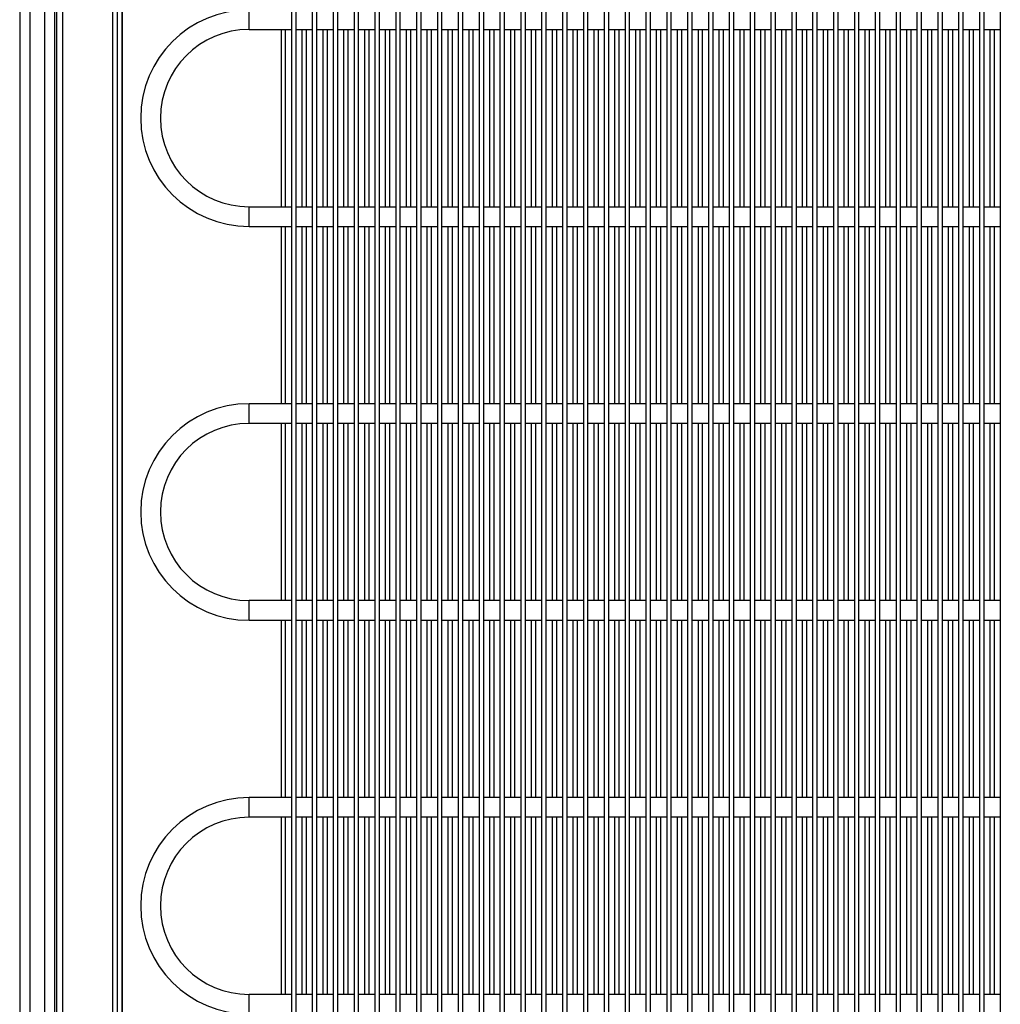
# Model space of a CAD drawing. Units: millimetres. Extents: x -1647 to 3379, y -968 to 3608.
# Drawn here: x 2265 to 2563, y 2354 to 2654 of the extents above; entities that cross this region are included whole.
import ezdxf

# ---------------------------------------------------------------- set-up
doc = ezdxf.new("R2010")
doc.units = ezdxf.units.MM
doc.header["$LTSCALE"] = 19.36
doc.layers.get('0').update_dxf_attribs({"linetype": 'CONTINUOUS'})

msp = doc.modelspace()

# ---------------------------------------------------------------- linework, layer by layer
at = {"color": 6, "linetype": 'Continuous'}
for p, q in [((2264.73, 3596.95), (2264.73, 1849.15)), ((2334.59, 2650.77), (2347.51, 2650.77)), ((2344.34, 2650.77), (2344.34, 2596.77)), ((2345.74, 2596.77), (2345.74, 2650.77)), ((2348.91, 2650.77), (2353.86, 2650.77)), ((2350.69, 2650.77), (2350.69, 2596.77)), ((2352.09, 2596.77), (2352.09, 2650.77)), ((2355.26, 2650.77), (2360.21, 2650.77)), ((2357.04, 2650.77), (2357.04, 2596.77)), ((2358.44, 2596.77), (2358.44, 2650.77)), ((2361.61, 2650.77), (2366.56, 2650.77)), ((2363.39, 2650.77), (2363.39, 2596.77)), ((2364.79, 2596.77), (2364.79, 2650.77)), ((2367.96, 2650.77), (2372.91, 2650.77)), ((2369.74, 2650.77), (2369.74, 2596.77)), ((2371.14, 2596.77), (2371.14, 2650.77)), ((2374.31, 2650.77), (2379.26, 2650.77)), ((2376.09, 2650.77), (2376.09, 2596.77)), ((2377.49, 2596.77), (2377.49, 2650.77)), ((2380.66, 2650.77), (2385.61, 2650.77)), ((2382.44, 2650.77), (2382.44, 2596.77)), ((2383.84, 2596.77), (2383.84, 2650.77)), ((2387.01, 2650.77), (2391.96, 2650.77)), ((2388.79, 2650.77), (2388.79, 2596.77)), ((2390.19, 2596.77), (2390.19, 2650.77)), ((2393.36, 2650.77), (2398.31, 2650.77)), ((2395.14, 2650.77), (2395.14, 2596.77)), ((2396.54, 2596.77), (2396.54, 2650.77)), ((2399.71, 2650.77), (2404.66, 2650.77)), ((2401.49, 2650.77), (2401.49, 2596.77)), ((2402.89, 2596.77), (2402.89, 2650.77)), ((2406.06, 2650.77), (2411.01, 2650.77)), ((2407.84, 2650.77), (2407.84, 2596.77)), ((2409.24, 2596.77), (2409.24, 2650.77)), ((2412.41, 2650.77), (2417.36, 2650.77)), ((2414.19, 2650.77), (2414.19, 2596.77)), ((2415.59, 2596.77), (2415.59, 2650.77)), ((2418.76, 2650.77), (2423.71, 2650.77)), ((2420.54, 2650.77), (2420.54, 2596.77)), ((2421.94, 2596.77), (2421.94, 2650.77)), ((2425.11, 2650.77), (2430.06, 2650.77)), ((2426.89, 2650.77), (2426.89, 2596.77)), ((2428.29, 2596.77), (2428.29, 2650.77)), ((2431.46, 2650.77), (2436.41, 2650.77)), ((2433.24, 2650.77), (2433.24, 2596.77)), ((2434.64, 2596.77), (2434.64, 2650.77)), ((2437.81, 2650.77), (2442.76, 2650.77)), ((2439.59, 2650.77), (2439.59, 2596.77)), ((2440.99, 2596.77), (2440.99, 2650.77)), ((2444.16, 2650.77), (2449.11, 2650.77)), ((2445.94, 2650.77), (2445.94, 2596.77)), ((2447.34, 2596.77), (2447.34, 2650.77)), ((2450.51, 2650.77), (2455.46, 2650.77)), ((2452.29, 2650.77), (2452.29, 2596.77)), ((2453.69, 2596.77), (2453.69, 2650.77)), ((2456.86, 2650.77), (2461.81, 2650.77)), ((2458.64, 2650.77), (2458.64, 2596.77)), ((2460.04, 2596.77), (2460.04, 2650.77)), ((2463.21, 2650.77), (2468.16, 2650.77)), ((2464.99, 2650.77), (2464.99, 2596.77)), ((2466.39, 2596.77), (2466.39, 2650.77)), ((2469.56, 2650.77), (2474.51, 2650.77)), ((2471.34, 2650.77), (2471.34, 2596.77)), ((2472.74, 2596.77), (2472.74, 2650.77)), ((2475.91, 2650.77), (2480.86, 2650.77)), ((2477.69, 2650.77), (2477.69, 2596.77)), ((2479.09, 2596.77), (2479.09, 2650.77)), ((2482.26, 2650.77), (2487.21, 2650.77)), ((2484.04, 2650.77), (2484.04, 2596.77)), ((2485.44, 2596.77), (2485.44, 2650.77)), ((2488.61, 2650.77), (2493.56, 2650.77)), ((2490.39, 2650.77), (2490.39, 2596.77)), ((2491.79, 2596.77), (2491.79, 2650.77)), ((2494.96, 2650.77), (2499.91, 2650.77)), ((2496.74, 2650.77), (2496.74, 2596.77)), ((2498.14, 2596.77), (2498.14, 2650.77)), ((2501.31, 2650.77), (2506.26, 2650.77)), ((2503.09, 2650.77), (2503.09, 2596.77)), ((2504.49, 2596.77), (2504.49, 2650.77)), ((2507.66, 2650.77), (2512.61, 2650.77)), ((2509.44, 2650.77), (2509.44, 2596.77)), ((2510.84, 2596.77), (2510.84, 2650.77)), ((2514.01, 2650.77), (2518.96, 2650.77)), ((2515.79, 2650.77), (2515.79, 2596.77)), ((2517.19, 2596.77), (2517.19, 2650.77)), ((2520.36, 2650.77), (2525.31, 2650.77)), ((2522.14, 2650.77), (2522.14, 2596.77)), ((2523.54, 2596.77), (2523.54, 2650.77)), ((2526.71, 2650.77), (2531.66, 2650.77)), ((2528.49, 2650.77), (2528.49, 2596.77)), ((2529.89, 2596.77), (2529.89, 2650.77)), ((2533.06, 2650.77), (2538.01, 2650.77)), ((2534.84, 2650.77), (2534.84, 2596.77)), ((2536.24, 2596.77), (2536.24, 2650.77)), ((2539.41, 2650.77), (2544.36, 2650.77)), ((2541.19, 2650.77), (2541.19, 2596.77)), ((2542.59, 2596.77), (2542.59, 2650.77)), ((2545.76, 2650.77), (2550.71, 2650.77)), ((2547.54, 2650.77), (2547.54, 2596.77)), ((2548.94, 2596.77), (2548.94, 2650.77)), ((2552.11, 2650.77), (2557.06, 2650.77)), ((2553.89, 2650.77), (2553.89, 2596.77)), ((2555.29, 2596.77), (2555.29, 2650.77)), ((2558.46, 2650.77), (2563.41, 2650.77)), ((2560.24, 2650.77), (2560.24, 2596.77)), ((2561.64, 2596.77), (2561.64, 2650.77)), ((2334.59, 2596.77), (2347.51, 2596.77)), ((2348.91, 2596.77), (2353.86, 2596.77)), ((2355.26, 2596.77), (2360.21, 2596.77)), ((2361.61, 2596.77), (2366.56, 2596.77)), ((2367.96, 2596.77), (2372.91, 2596.77)), ((2374.31, 2596.77), (2379.26, 2596.77)), ((2380.66, 2596.77), (2385.61, 2596.77)), ((2387.01, 2596.77), (2391.96, 2596.77)), ((2393.36, 2596.77), (2398.31, 2596.77)), ((2399.71, 2596.77), (2404.66, 2596.77)), ((2406.06, 2596.77), (2411.01, 2596.77)), ((2412.41, 2596.77), (2417.36, 2596.77)), ((2418.76, 2596.77), (2423.71, 2596.77)), ((2425.11, 2596.77), (2430.06, 2596.77)), ((2431.46, 2596.77), (2436.41, 2596.77)), ((2437.81, 2596.77), (2442.76, 2596.77)), ((2444.16, 2596.77), (2449.11, 2596.77)), ((2450.51, 2596.77), (2455.46, 2596.77)), ((2456.86, 2596.77), (2461.81, 2596.77)), ((2463.21, 2596.77), (2468.16, 2596.77)), ((2469.56, 2596.77), (2474.51, 2596.77)), ((2475.91, 2596.77), (2480.86, 2596.77)), ((2482.26, 2596.77), (2487.21, 2596.77)), ((2488.61, 2596.77), (2493.56, 2596.77)), ((2494.96, 2596.77), (2499.91, 2596.77)), ((2501.31, 2596.77), (2506.26, 2596.77)), ((2507.66, 2596.77), (2512.61, 2596.77)), ((2514.01, 2596.77), (2518.96, 2596.77)), ((2520.36, 2596.77), (2525.31, 2596.77)), ((2526.71, 2596.77), (2531.66, 2596.77)), ((2533.06, 2596.77), (2538.01, 2596.77)), ((2539.41, 2596.77), (2544.36, 2596.77)), ((2545.76, 2596.77), (2550.71, 2596.77)), ((2552.11, 2596.77), (2557.06, 2596.77)), ((2558.46, 2596.77), (2563.41, 2596.77)), ((2334.59, 2590.77), (2347.51, 2590.77)), ((2344.34, 2590.77), (2344.34, 2536.77)), ((2345.74, 2536.77), (2345.74, 2590.77)), ((2348.91, 2590.77), (2353.86, 2590.77)), ((2350.69, 2590.77), (2350.69, 2536.77)), ((2352.09, 2536.77), (2352.09, 2590.77)), ((2355.26, 2590.77), (2360.21, 2590.77)), ((2357.04, 2590.77), (2357.04, 2536.77)), ((2358.44, 2536.77), (2358.44, 2590.77)), ((2361.61, 2590.77), (2366.56, 2590.77)), ((2363.39, 2590.77), (2363.39, 2536.77)), ((2364.79, 2536.77), (2364.79, 2590.77)), ((2367.96, 2590.77), (2372.91, 2590.77)), ((2369.74, 2590.77), (2369.74, 2536.77)), ((2371.14, 2536.77), (2371.14, 2590.77)), ((2374.31, 2590.77), (2379.26, 2590.77)), ((2376.09, 2590.77), (2376.09, 2536.77)), ((2377.49, 2536.77), (2377.49, 2590.77)), ((2380.66, 2590.77), (2385.61, 2590.77)), ((2382.44, 2590.77), (2382.44, 2536.77)), ((2383.84, 2536.77), (2383.84, 2590.77)), ((2387.01, 2590.77), (2391.96, 2590.77)), ((2388.79, 2590.77), (2388.79, 2536.77)), ((2390.19, 2536.77), (2390.19, 2590.77)), ((2393.36, 2590.77), (2398.31, 2590.77)), ((2395.14, 2590.77), (2395.14, 2536.77)), ((2396.54, 2536.77), (2396.54, 2590.77)), ((2399.71, 2590.77), (2404.66, 2590.77)), ((2401.49, 2590.77), (2401.49, 2536.77)), ((2402.89, 2536.77), (2402.89, 2590.77)), ((2406.06, 2590.77), (2411.01, 2590.77)), ((2407.84, 2590.77), (2407.84, 2536.77)), ((2409.24, 2536.77), (2409.24, 2590.77)), ((2412.41, 2590.77), (2417.36, 2590.77)), ((2414.19, 2590.77), (2414.19, 2536.77)), ((2415.59, 2536.77), (2415.59, 2590.77)), ((2418.76, 2590.77), (2423.71, 2590.77)), ((2420.54, 2590.77), (2420.54, 2536.77)), ((2421.94, 2536.77), (2421.94, 2590.77)), ((2425.11, 2590.77), (2430.06, 2590.77)), ((2426.89, 2590.77), (2426.89, 2536.77)), ((2428.29, 2536.77), (2428.29, 2590.77)), ((2431.46, 2590.77), (2436.41, 2590.77)), ((2433.24, 2590.77), (2433.24, 2536.77)), ((2434.64, 2536.77), (2434.64, 2590.77)), ((2437.81, 2590.77), (2442.76, 2590.77)), ((2439.59, 2590.77), (2439.59, 2536.77)), ((2440.99, 2536.77), (2440.99, 2590.77)), ((2444.16, 2590.77), (2449.11, 2590.77)), ((2445.94, 2590.77), (2445.94, 2536.77)), ((2447.34, 2536.77), (2447.34, 2590.77)), ((2450.51, 2590.77), (2455.46, 2590.77)), ((2452.29, 2590.77), (2452.29, 2536.77)), ((2453.69, 2536.77), (2453.69, 2590.77)), ((2456.86, 2590.77), (2461.81, 2590.77)), ((2458.64, 2590.77), (2458.64, 2536.77)), ((2460.04, 2536.77), (2460.04, 2590.77)), ((2463.21, 2590.77), (2468.16, 2590.77)), ((2464.99, 2590.77), (2464.99, 2536.77)), ((2466.39, 2536.77), (2466.39, 2590.77)), ((2469.56, 2590.77), (2474.51, 2590.77)), ((2471.34, 2590.77), (2471.34, 2536.77)), ((2472.74, 2536.77), (2472.74, 2590.77)), ((2475.91, 2590.77), (2480.86, 2590.77)), ((2477.69, 2590.77), (2477.69, 2536.77)), ((2479.09, 2536.77), (2479.09, 2590.77)), ((2482.26, 2590.77), (2487.21, 2590.77)), ((2484.04, 2590.77), (2484.04, 2536.77)), ((2485.44, 2536.77), (2485.44, 2590.77)), ((2488.61, 2590.77), (2493.56, 2590.77)), ((2490.39, 2590.77), (2490.39, 2536.77)), ((2491.79, 2536.77), (2491.79, 2590.77)), ((2494.96, 2590.77), (2499.91, 2590.77)), ((2496.74, 2590.77), (2496.74, 2536.77)), ((2498.14, 2536.77), (2498.14, 2590.77)), ((2501.31, 2590.77), (2506.26, 2590.77)), ((2503.09, 2590.77), (2503.09, 2536.77)), ((2504.49, 2536.77), (2504.49, 2590.77)), ((2507.66, 2590.77), (2512.61, 2590.77)), ((2509.44, 2590.77), (2509.44, 2536.77)), ((2510.84, 2536.77), (2510.84, 2590.77)), ((2514.01, 2590.77), (2518.96, 2590.77)), ((2515.79, 2590.77), (2515.79, 2536.77)), ((2517.19, 2536.77), (2517.19, 2590.77)), ((2520.36, 2590.77), (2525.31, 2590.77)), ((2522.14, 2590.77), (2522.14, 2536.77)), ((2523.54, 2536.77), (2523.54, 2590.77)), ((2526.71, 2590.77), (2531.66, 2590.77)), ((2528.49, 2590.77), (2528.49, 2536.77)), ((2529.89, 2536.77), (2529.89, 2590.77)), ((2533.06, 2590.77), (2538.01, 2590.77)), ((2534.84, 2590.77), (2534.84, 2536.77)), ((2536.24, 2536.77), (2536.24, 2590.77)), ((2539.41, 2590.77), (2544.36, 2590.77)), ((2541.19, 2590.77), (2541.19, 2536.77)), ((2542.59, 2536.77), (2542.59, 2590.77)), ((2545.76, 2590.77), (2550.71, 2590.77)), ((2547.54, 2590.77), (2547.54, 2536.77)), ((2548.94, 2536.77), (2548.94, 2590.77)), ((2552.11, 2590.77), (2557.06, 2590.77)), ((2553.89, 2590.77), (2553.89, 2536.77)), ((2555.29, 2536.77), (2555.29, 2590.77)), ((2558.46, 2590.77), (2563.41, 2590.77)), ((2560.24, 2590.77), (2560.24, 2536.77)), ((2561.64, 2536.77), (2561.64, 2590.77)), ((2347.51, 2536.77), (2334.59, 2536.77)), ((2353.86, 2536.77), (2348.91, 2536.77)), ((2360.21, 2536.77), (2355.26, 2536.77)), ((2366.56, 2536.77), (2361.61, 2536.77)), ((2372.91, 2536.77), (2367.96, 2536.77)), ((2379.26, 2536.77), (2374.31, 2536.77)), ((2385.61, 2536.77), (2380.66, 2536.77)), ((2391.96, 2536.77), (2387.01, 2536.77)), ((2398.31, 2536.77), (2393.36, 2536.77)), ((2404.66, 2536.77), (2399.71, 2536.77)), ((2411.01, 2536.77), (2406.06, 2536.77)), ((2417.36, 2536.77), (2412.41, 2536.77)), ((2423.71, 2536.77), (2418.76, 2536.77)), ((2430.06, 2536.77), (2425.11, 2536.77)), ((2436.41, 2536.77), (2431.46, 2536.77)), ((2442.76, 2536.77), (2437.81, 2536.77)), ((2449.11, 2536.77), (2444.16, 2536.77)), ((2455.46, 2536.77), (2450.51, 2536.77)), ((2461.81, 2536.77), (2456.86, 2536.77)), ((2468.16, 2536.77), (2463.21, 2536.77)), ((2474.51, 2536.77), (2469.56, 2536.77)), ((2480.86, 2536.77), (2475.91, 2536.77)), ((2487.21, 2536.77), (2482.26, 2536.77)), ((2493.56, 2536.77), (2488.61, 2536.77)), ((2499.91, 2536.77), (2494.96, 2536.77)), ((2506.26, 2536.77), (2501.31, 2536.77)), ((2512.61, 2536.77), (2507.66, 2536.77)), ((2518.96, 2536.77), (2514.01, 2536.77)), ((2525.31, 2536.77), (2520.36, 2536.77)), ((2531.66, 2536.77), (2526.71, 2536.77)), ((2538.01, 2536.77), (2533.06, 2536.77)), ((2544.36, 2536.77), (2539.41, 2536.77)), ((2550.71, 2536.77), (2545.76, 2536.77)), ((2557.06, 2536.77), (2552.11, 2536.77)), ((2563.41, 2536.77), (2558.46, 2536.77)), ((2347.51, 2530.77), (2334.59, 2530.77)), ((2344.34, 2530.77), (2344.34, 2476.77)), ((2345.74, 2476.77), (2345.74, 2530.77)), ((2353.86, 2530.77), (2348.91, 2530.77)), ((2350.69, 2530.77), (2350.69, 2476.77)), ((2352.09, 2476.77), (2352.09, 2530.77)), ((2360.21, 2530.77), (2355.26, 2530.77)), ((2357.04, 2530.77), (2357.04, 2476.77)), ((2358.44, 2476.77), (2358.44, 2530.77)), ((2366.56, 2530.77), (2361.61, 2530.77)), ((2363.39, 2530.77), (2363.39, 2476.77)), ((2364.79, 2476.77), (2364.79, 2530.77)), ((2372.91, 2530.77), (2367.96, 2530.77)), ((2369.74, 2530.77), (2369.74, 2476.77)), ((2371.14, 2476.77), (2371.14, 2530.77)), ((2379.26, 2530.77), (2374.31, 2530.77)), ((2376.09, 2530.77), (2376.09, 2476.77)), ((2377.49, 2476.77), (2377.49, 2530.77)), ((2385.61, 2530.77), (2380.66, 2530.77)), ((2382.44, 2530.77), (2382.44, 2476.77)), ((2383.84, 2476.77), (2383.84, 2530.77)), ((2391.96, 2530.77), (2387.01, 2530.77)), ((2388.79, 2530.77), (2388.79, 2476.77)), ((2390.19, 2476.77), (2390.19, 2530.77)), ((2398.31, 2530.77), (2393.36, 2530.77)), ((2395.14, 2530.77), (2395.14, 2476.77)), ((2396.54, 2476.77), (2396.54, 2530.77)), ((2404.66, 2530.77), (2399.71, 2530.77)), ((2401.49, 2530.77), (2401.49, 2476.77)), ((2402.89, 2476.77), (2402.89, 2530.77)), ((2411.01, 2530.77), (2406.06, 2530.77)), ((2407.84, 2530.77), (2407.84, 2476.77)), ((2409.24, 2476.77), (2409.24, 2530.77)), ((2417.36, 2530.77), (2412.41, 2530.77)), ((2414.19, 2530.77), (2414.19, 2476.77)), ((2415.59, 2476.77), (2415.59, 2530.77)), ((2423.71, 2530.77), (2418.76, 2530.77)), ((2420.54, 2530.77), (2420.54, 2476.77)), ((2421.94, 2476.77), (2421.94, 2530.77)), ((2430.06, 2530.77), (2425.11, 2530.77)), ((2426.89, 2530.77), (2426.89, 2476.77)), ((2428.29, 2476.77), (2428.29, 2530.77)), ((2436.41, 2530.77), (2431.46, 2530.77)), ((2433.24, 2530.77), (2433.24, 2476.77)), ((2434.64, 2476.77), (2434.64, 2530.77)), ((2442.76, 2530.77), (2437.81, 2530.77)), ((2439.59, 2530.77), (2439.59, 2476.77)), ((2440.99, 2476.77), (2440.99, 2530.77)), ((2449.11, 2530.77), (2444.16, 2530.77)), ((2445.94, 2530.77), (2445.94, 2476.77)), ((2447.34, 2476.77), (2447.34, 2530.77)), ((2455.46, 2530.77), (2450.51, 2530.77)), ((2452.29, 2530.77), (2452.29, 2476.77)), ((2453.69, 2476.77), (2453.69, 2530.77)), ((2461.81, 2530.77), (2456.86, 2530.77)), ((2458.64, 2530.77), (2458.64, 2476.77)), ((2460.04, 2476.77), (2460.04, 2530.77)), ((2468.16, 2530.77), (2463.21, 2530.77)), ((2464.99, 2530.77), (2464.99, 2476.77)), ((2466.39, 2476.77), (2466.39, 2530.77)), ((2474.51, 2530.77), (2469.56, 2530.77)), ((2471.34, 2530.77), (2471.34, 2476.77)), ((2472.74, 2476.77), (2472.74, 2530.77)), ((2480.86, 2530.77), (2475.91, 2530.77)), ((2477.69, 2530.77), (2477.69, 2476.77)), ((2479.09, 2476.77), (2479.09, 2530.77)), ((2487.21, 2530.77), (2482.26, 2530.77)), ((2484.04, 2530.77), (2484.04, 2476.77)), ((2485.44, 2476.77), (2485.44, 2530.77)), ((2493.56, 2530.77), (2488.61, 2530.77)), ((2490.39, 2530.77), (2490.39, 2476.77)), ((2491.79, 2476.77), (2491.79, 2530.77)), ((2499.91, 2530.77), (2494.96, 2530.77)), ((2496.74, 2530.77), (2496.74, 2476.77)), ((2498.14, 2476.77), (2498.14, 2530.77)), ((2506.26, 2530.77), (2501.31, 2530.77)), ((2503.09, 2530.77), (2503.09, 2476.77)), ((2504.49, 2476.77), (2504.49, 2530.77)), ((2512.61, 2530.77), (2507.66, 2530.77)), ((2509.44, 2530.77), (2509.44, 2476.77)), ((2510.84, 2476.77), (2510.84, 2530.77)), ((2518.96, 2530.77), (2514.01, 2530.77)), ((2515.79, 2530.77), (2515.79, 2476.77)), ((2517.19, 2476.77), (2517.19, 2530.77)), ((2525.31, 2530.77), (2520.36, 2530.77)), ((2522.14, 2530.77), (2522.14, 2476.77)), ((2523.54, 2476.77), (2523.54, 2530.77)), ((2531.66, 2530.77), (2526.71, 2530.77)), ((2528.49, 2530.77), (2528.49, 2476.77)), ((2529.89, 2476.77), (2529.89, 2530.77)), ((2538.01, 2530.77), (2533.06, 2530.77)), ((2534.84, 2530.77), (2534.84, 2476.77)), ((2536.24, 2476.77), (2536.24, 2530.77)), ((2544.36, 2530.77), (2539.41, 2530.77)), ((2541.19, 2530.77), (2541.19, 2476.77)), ((2542.59, 2476.77), (2542.59, 2530.77)), ((2550.71, 2530.77), (2545.76, 2530.77)), ((2547.54, 2530.77), (2547.54, 2476.77)), ((2548.94, 2476.77), (2548.94, 2530.77)), ((2557.06, 2530.77), (2552.11, 2530.77)), ((2553.89, 2530.77), (2553.89, 2476.77)), ((2555.29, 2476.77), (2555.29, 2530.77)), ((2563.41, 2530.77), (2558.46, 2530.77)), ((2560.24, 2530.77), (2560.24, 2476.77)), ((2561.64, 2476.77), (2561.64, 2530.77)), ((2347.51, 2476.77), (2334.59, 2476.77)), ((2353.86, 2476.77), (2348.91, 2476.77)), ((2360.21, 2476.77), (2355.26, 2476.77)), ((2366.56, 2476.77), (2361.61, 2476.77)), ((2372.91, 2476.77), (2367.96, 2476.77)), ((2379.26, 2476.77), (2374.31, 2476.77)), ((2385.61, 2476.77), (2380.66, 2476.77)), ((2391.96, 2476.77), (2387.01, 2476.77)), ((2398.31, 2476.77), (2393.36, 2476.77)), ((2404.66, 2476.77), (2399.71, 2476.77)), ((2411.01, 2476.77), (2406.06, 2476.77)), ((2417.36, 2476.77), (2412.41, 2476.77)), ((2423.71, 2476.77), (2418.76, 2476.77)), ((2430.06, 2476.77), (2425.11, 2476.77)), ((2436.41, 2476.77), (2431.46, 2476.77)), ((2442.76, 2476.77), (2437.81, 2476.77)), ((2449.11, 2476.77), (2444.16, 2476.77)), ((2455.46, 2476.77), (2450.51, 2476.77)), ((2461.81, 2476.77), (2456.86, 2476.77)), ((2468.16, 2476.77), (2463.21, 2476.77)), ((2474.51, 2476.77), (2469.56, 2476.77)), ((2480.86, 2476.77), (2475.91, 2476.77)), ((2487.21, 2476.77), (2482.26, 2476.77)), ((2493.56, 2476.77), (2488.61, 2476.77)), ((2499.91, 2476.77), (2494.96, 2476.77)), ((2506.26, 2476.77), (2501.31, 2476.77)), ((2512.61, 2476.77), (2507.66, 2476.77)), ((2518.96, 2476.77), (2514.01, 2476.77)), ((2525.31, 2476.77), (2520.36, 2476.77)), ((2531.66, 2476.77), (2526.71, 2476.77)), ((2538.01, 2476.77), (2533.06, 2476.77)), ((2544.36, 2476.77), (2539.41, 2476.77)), ((2550.71, 2476.77), (2545.76, 2476.77)), ((2557.06, 2476.77), (2552.11, 2476.77)), ((2563.41, 2476.77), (2558.46, 2476.77)), ((2334.59, 2470.77), (2347.51, 2470.77)), ((2344.34, 2470.77), (2344.34, 2416.77)), ((2345.74, 2416.77), (2345.74, 2470.77)), ((2348.91, 2470.77), (2353.86, 2470.77)), ((2350.69, 2470.77), (2350.69, 2416.77)), ((2352.09, 2416.77), (2352.09, 2470.77)), ((2355.26, 2470.77), (2360.21, 2470.77)), ((2357.04, 2470.77), (2357.04, 2416.77)), ((2358.44, 2416.77), (2358.44, 2470.77)), ((2361.61, 2470.77), (2366.56, 2470.77)), ((2363.39, 2470.77), (2363.39, 2416.77)), ((2364.79, 2416.77), (2364.79, 2470.77)), ((2367.96, 2470.77), (2372.91, 2470.77)), ((2369.74, 2470.77), (2369.74, 2416.77)), ((2371.14, 2416.77), (2371.14, 2470.77)), ((2374.31, 2470.77), (2379.26, 2470.77)), ((2376.09, 2470.77), (2376.09, 2416.77)), ((2377.49, 2416.77), (2377.49, 2470.77)), ((2380.66, 2470.77), (2385.61, 2470.77)), ((2382.44, 2470.77), (2382.44, 2416.77)), ((2383.84, 2416.77), (2383.84, 2470.77)), ((2387.01, 2470.77), (2391.96, 2470.77)), ((2388.79, 2470.77), (2388.79, 2416.77)), ((2390.19, 2416.77), (2390.19, 2470.77)), ((2393.36, 2470.77), (2398.31, 2470.77)), ((2395.14, 2470.77), (2395.14, 2416.77)), ((2396.54, 2416.77), (2396.54, 2470.77)), ((2399.71, 2470.77), (2404.66, 2470.77)), ((2401.49, 2470.77), (2401.49, 2416.77)), ((2402.89, 2416.77), (2402.89, 2470.77)), ((2406.06, 2470.77), (2411.01, 2470.77)), ((2407.84, 2470.77), (2407.84, 2416.77)), ((2409.24, 2416.77), (2409.24, 2470.77)), ((2412.41, 2470.77), (2417.36, 2470.77)), ((2414.19, 2470.77), (2414.19, 2416.77)), ((2415.59, 2416.77), (2415.59, 2470.77)), ((2418.76, 2470.77), (2423.71, 2470.77)), ((2420.54, 2470.77), (2420.54, 2416.77)), ((2421.94, 2416.77), (2421.94, 2470.77)), ((2425.11, 2470.77), (2430.06, 2470.77)), ((2426.89, 2470.77), (2426.89, 2416.77)), ((2428.29, 2416.77), (2428.29, 2470.77)), ((2431.46, 2470.77), (2436.41, 2470.77)), ((2433.24, 2470.77), (2433.24, 2416.77)), ((2434.64, 2416.77), (2434.64, 2470.77)), ((2437.81, 2470.77), (2442.76, 2470.77)), ((2439.59, 2470.77), (2439.59, 2416.77)), ((2440.99, 2416.77), (2440.99, 2470.77)), ((2444.16, 2470.77), (2449.11, 2470.77)), ((2445.94, 2470.77), (2445.94, 2416.77)), ((2447.34, 2416.77), (2447.34, 2470.77)), ((2450.51, 2470.77), (2455.46, 2470.77)), ((2452.29, 2470.77), (2452.29, 2416.77)), ((2453.69, 2416.77), (2453.69, 2470.77)), ((2456.86, 2470.77), (2461.81, 2470.77)), ((2458.64, 2470.77), (2458.64, 2416.77)), ((2460.04, 2416.77), (2460.04, 2470.77)), ((2463.21, 2470.77), (2468.16, 2470.77)), ((2464.99, 2470.77), (2464.99, 2416.77)), ((2466.39, 2416.77), (2466.39, 2470.77)), ((2469.56, 2470.77), (2474.51, 2470.77)), ((2471.34, 2470.77), (2471.34, 2416.77)), ((2472.74, 2416.77), (2472.74, 2470.77)), ((2475.91, 2470.77), (2480.86, 2470.77)), ((2477.69, 2470.77), (2477.69, 2416.77)), ((2479.09, 2416.77), (2479.09, 2470.77)), ((2482.26, 2470.77), (2487.21, 2470.77)), ((2484.04, 2470.77), (2484.04, 2416.77)), ((2485.44, 2416.77), (2485.44, 2470.77)), ((2488.61, 2470.77), (2493.56, 2470.77)), ((2490.39, 2470.77), (2490.39, 2416.77)), ((2491.79, 2416.77), (2491.79, 2470.77)), ((2494.96, 2470.77), (2499.91, 2470.77)), ((2496.74, 2470.77), (2496.74, 2416.77)), ((2498.14, 2416.77), (2498.14, 2470.77)), ((2501.31, 2470.77), (2506.26, 2470.77)), ((2503.09, 2470.77), (2503.09, 2416.77)), ((2504.49, 2416.77), (2504.49, 2470.77)), ((2507.66, 2470.77), (2512.61, 2470.77)), ((2509.44, 2470.77), (2509.44, 2416.77)), ((2510.84, 2416.77), (2510.84, 2470.77)), ((2514.01, 2470.77), (2518.96, 2470.77)), ((2515.79, 2470.77), (2515.79, 2416.77)), ((2517.19, 2416.77), (2517.19, 2470.77)), ((2520.36, 2470.77), (2525.31, 2470.77)), ((2522.14, 2470.77), (2522.14, 2416.77)), ((2523.54, 2416.77), (2523.54, 2470.77)), ((2526.71, 2470.77), (2531.66, 2470.77)), ((2528.49, 2470.77), (2528.49, 2416.77)), ((2529.89, 2416.77), (2529.89, 2470.77)), ((2533.06, 2470.77), (2538.01, 2470.77)), ((2534.84, 2470.77), (2534.84, 2416.77)), ((2536.24, 2416.77), (2536.24, 2470.77)), ((2539.41, 2470.77), (2544.36, 2470.77)), ((2541.19, 2470.77), (2541.19, 2416.77)), ((2542.59, 2416.77), (2542.59, 2470.77)), ((2545.76, 2470.77), (2550.71, 2470.77)), ((2547.54, 2470.77), (2547.54, 2416.77)), ((2548.94, 2416.77), (2548.94, 2470.77)), ((2552.11, 2470.77), (2557.06, 2470.77)), ((2553.89, 2470.77), (2553.89, 2416.77)), ((2555.29, 2416.77), (2555.29, 2470.77)), ((2558.46, 2470.77), (2563.41, 2470.77)), ((2560.24, 2470.77), (2560.24, 2416.77)), ((2561.64, 2416.77), (2561.64, 2470.77)), ((2347.51, 2416.77), (2334.59, 2416.77)), ((2353.86, 2416.77), (2348.91, 2416.77)), ((2360.21, 2416.77), (2355.26, 2416.77)), ((2366.56, 2416.77), (2361.61, 2416.77)), ((2372.91, 2416.77), (2367.96, 2416.77)), ((2379.26, 2416.77), (2374.31, 2416.77)), ((2385.61, 2416.77), (2380.66, 2416.77)), ((2391.96, 2416.77), (2387.01, 2416.77)), ((2398.31, 2416.77), (2393.36, 2416.77)), ((2404.66, 2416.77), (2399.71, 2416.77)), ((2411.01, 2416.77), (2406.06, 2416.77)), ((2417.36, 2416.77), (2412.41, 2416.77)), ((2423.71, 2416.77), (2418.76, 2416.77)), ((2430.06, 2416.77), (2425.11, 2416.77)), ((2436.41, 2416.77), (2431.46, 2416.77)), ((2442.76, 2416.77), (2437.81, 2416.77)), ((2449.11, 2416.77), (2444.16, 2416.77)), ((2455.46, 2416.77), (2450.51, 2416.77)), ((2461.81, 2416.77), (2456.86, 2416.77)), ((2468.16, 2416.77), (2463.21, 2416.77)), ((2474.51, 2416.77), (2469.56, 2416.77)), ((2480.86, 2416.77), (2475.91, 2416.77)), ((2487.21, 2416.77), (2482.26, 2416.77)), ((2493.56, 2416.77), (2488.61, 2416.77)), ((2499.91, 2416.77), (2494.96, 2416.77)), ((2506.26, 2416.77), (2501.31, 2416.77)), ((2512.61, 2416.77), (2507.66, 2416.77)), ((2518.96, 2416.77), (2514.01, 2416.77)), ((2525.31, 2416.77), (2520.36, 2416.77)), ((2531.66, 2416.77), (2526.71, 2416.77)), ((2538.01, 2416.77), (2533.06, 2416.77)), ((2544.36, 2416.77), (2539.41, 2416.77)), ((2550.71, 2416.77), (2545.76, 2416.77)), ((2557.06, 2416.77), (2552.11, 2416.77)), ((2563.41, 2416.77), (2558.46, 2416.77)), ((2347.51, 2410.77), (2334.59, 2410.77)), ((2344.34, 2410.77), (2344.34, 2356.77)), ((2345.74, 2356.77), (2345.74, 2410.77)), ((2353.86, 2410.77), (2348.91, 2410.77)), ((2350.69, 2410.77), (2350.69, 2356.77)), ((2352.09, 2356.77), (2352.09, 2410.77)), ((2360.21, 2410.77), (2355.26, 2410.77)), ((2357.04, 2410.77), (2357.04, 2356.77)), ((2358.44, 2356.77), (2358.44, 2410.77)), ((2366.56, 2410.77), (2361.61, 2410.77)), ((2363.39, 2410.77), (2363.39, 2356.77)), ((2364.79, 2356.77), (2364.79, 2410.77)), ((2372.91, 2410.77), (2367.96, 2410.77)), ((2369.74, 2410.77), (2369.74, 2356.77)), ((2371.14, 2356.77), (2371.14, 2410.77)), ((2379.26, 2410.77), (2374.31, 2410.77)), ((2376.09, 2410.77), (2376.09, 2356.77)), ((2377.49, 2356.77), (2377.49, 2410.77)), ((2385.61, 2410.77), (2380.66, 2410.77)), ((2382.44, 2410.77), (2382.44, 2356.77)), ((2383.84, 2356.77), (2383.84, 2410.77)), ((2391.96, 2410.77), (2387.01, 2410.77)), ((2388.79, 2410.77), (2388.79, 2356.77)), ((2390.19, 2356.77), (2390.19, 2410.77)), ((2398.31, 2410.77), (2393.36, 2410.77)), ((2395.14, 2410.77), (2395.14, 2356.77)), ((2396.54, 2356.77), (2396.54, 2410.77)), ((2404.66, 2410.77), (2399.71, 2410.77)), ((2401.49, 2410.77), (2401.49, 2356.77)), ((2402.89, 2356.77), (2402.89, 2410.77)), ((2411.01, 2410.77), (2406.06, 2410.77)), ((2407.84, 2410.77), (2407.84, 2356.77)), ((2409.24, 2356.77), (2409.24, 2410.77)), ((2417.36, 2410.77), (2412.41, 2410.77)), ((2414.19, 2410.77), (2414.19, 2356.77)), ((2415.59, 2356.77), (2415.59, 2410.77)), ((2423.71, 2410.77), (2418.76, 2410.77)), ((2420.54, 2410.77), (2420.54, 2356.77)), ((2421.94, 2356.77), (2421.94, 2410.77)), ((2430.06, 2410.77), (2425.11, 2410.77)), ((2426.89, 2410.77), (2426.89, 2356.77)), ((2428.29, 2356.77), (2428.29, 2410.77)), ((2436.41, 2410.77), (2431.46, 2410.77)), ((2433.24, 2410.77), (2433.24, 2356.77)), ((2434.64, 2356.77), (2434.64, 2410.77)), ((2442.76, 2410.77), (2437.81, 2410.77)), ((2439.59, 2410.77), (2439.59, 2356.77)), ((2440.99, 2356.77), (2440.99, 2410.77)), ((2449.11, 2410.77), (2444.16, 2410.77)), ((2445.94, 2410.77), (2445.94, 2356.77)), ((2447.34, 2356.77), (2447.34, 2410.77)), ((2455.46, 2410.77), (2450.51, 2410.77)), ((2452.29, 2410.77), (2452.29, 2356.77)), ((2453.69, 2356.77), (2453.69, 2410.77)), ((2461.81, 2410.77), (2456.86, 2410.77)), ((2458.64, 2410.77), (2458.64, 2356.77)), ((2460.04, 2356.77), (2460.04, 2410.77)), ((2468.16, 2410.77), (2463.21, 2410.77)), ((2464.99, 2410.77), (2464.99, 2356.77)), ((2466.39, 2356.77), (2466.39, 2410.77)), ((2474.51, 2410.77), (2469.56, 2410.77)), ((2471.34, 2410.77), (2471.34, 2356.77)), ((2472.74, 2356.77), (2472.74, 2410.77)), ((2480.86, 2410.77), (2475.91, 2410.77)), ((2477.69, 2410.77), (2477.69, 2356.77)), ((2479.09, 2356.77), (2479.09, 2410.77)), ((2487.21, 2410.77), (2482.26, 2410.77)), ((2484.04, 2410.77), (2484.04, 2356.77)), ((2485.44, 2356.77), (2485.44, 2410.77)), ((2493.56, 2410.77), (2488.61, 2410.77)), ((2490.39, 2410.77), (2490.39, 2356.77)), ((2491.79, 2356.77), (2491.79, 2410.77)), ((2499.91, 2410.77), (2494.96, 2410.77)), ((2496.74, 2410.77), (2496.74, 2356.77)), ((2498.14, 2356.77), (2498.14, 2410.77)), ((2506.26, 2410.77), (2501.31, 2410.77)), ((2503.09, 2410.77), (2503.09, 2356.77)), ((2504.49, 2356.77), (2504.49, 2410.77)), ((2512.61, 2410.77), (2507.66, 2410.77)), ((2509.44, 2410.77), (2509.44, 2356.77)), ((2510.84, 2356.77), (2510.84, 2410.77)), ((2518.96, 2410.77), (2514.01, 2410.77)), ((2515.79, 2410.77), (2515.79, 2356.77)), ((2517.19, 2356.77), (2517.19, 2410.77)), ((2525.31, 2410.77), (2520.36, 2410.77)), ((2522.14, 2410.77), (2522.14, 2356.77)), ((2523.54, 2356.77), (2523.54, 2410.77)), ((2531.66, 2410.77), (2526.71, 2410.77)), ((2528.49, 2410.77), (2528.49, 2356.77)), ((2529.89, 2356.77), (2529.89, 2410.77)), ((2538.01, 2410.77), (2533.06, 2410.77)), ((2534.84, 2410.77), (2534.84, 2356.77)), ((2536.24, 2356.77), (2536.24, 2410.77)), ((2544.36, 2410.77), (2539.41, 2410.77)), ((2541.19, 2410.77), (2541.19, 2356.77)), ((2542.59, 2356.77), (2542.59, 2410.77)), ((2550.71, 2410.77), (2545.76, 2410.77)), ((2547.54, 2410.77), (2547.54, 2356.77)), ((2548.94, 2356.77), (2548.94, 2410.77)), ((2557.06, 2410.77), (2552.11, 2410.77)), ((2553.89, 2410.77), (2553.89, 2356.77)), ((2555.29, 2356.77), (2555.29, 2410.77)), ((2563.41, 2410.77), (2558.46, 2410.77)), ((2560.24, 2410.77), (2560.24, 2356.77)), ((2561.64, 2356.77), (2561.64, 2410.77)), ((2347.51, 2356.77), (2334.59, 2356.77)), ((2353.86, 2356.77), (2348.91, 2356.77)), ((2360.21, 2356.77), (2355.26, 2356.77)), ((2366.56, 2356.77), (2361.61, 2356.77)), ((2372.91, 2356.77), (2367.96, 2356.77)), ((2379.26, 2356.77), (2374.31, 2356.77)), ((2385.61, 2356.77), (2380.66, 2356.77)), ((2391.96, 2356.77), (2387.01, 2356.77)), ((2398.31, 2356.77), (2393.36, 2356.77)), ((2404.66, 2356.77), (2399.71, 2356.77)), ((2411.01, 2356.77), (2406.06, 2356.77)), ((2417.36, 2356.77), (2412.41, 2356.77)), ((2423.71, 2356.77), (2418.76, 2356.77)), ((2430.06, 2356.77), (2425.11, 2356.77)), ((2436.41, 2356.77), (2431.46, 2356.77)), ((2442.76, 2356.77), (2437.81, 2356.77)), ((2449.11, 2356.77), (2444.16, 2356.77)), ((2455.46, 2356.77), (2450.51, 2356.77)), ((2461.81, 2356.77), (2456.86, 2356.77)), ((2468.16, 2356.77), (2463.21, 2356.77)), ((2474.51, 2356.77), (2469.56, 2356.77)), ((2480.86, 2356.77), (2475.91, 2356.77)), ((2487.21, 2356.77), (2482.26, 2356.77)), ((2493.56, 2356.77), (2488.61, 2356.77)), ((2499.91, 2356.77), (2494.96, 2356.77)), ((2506.26, 2356.77), (2501.31, 2356.77)), ((2512.61, 2356.77), (2507.66, 2356.77)), ((2518.96, 2356.77), (2514.01, 2356.77)), ((2525.31, 2356.77), (2520.36, 2356.77)), ((2531.66, 2356.77), (2526.71, 2356.77)), ((2538.01, 2356.77), (2533.06, 2356.77)), ((2544.36, 2356.77), (2539.41, 2356.77)), ((2550.71, 2356.77), (2545.76, 2356.77)), ((2557.06, 2356.77), (2552.11, 2356.77)), ((2563.41, 2356.77), (2558.46, 2356.77))]:
    msp.add_line(p, q, dxfattribs=at)
at = {"color": 9, "linetype": 'Continuous'}
for p, q in [((2267.88, 1849.15), (2267.88, 3596.13)), ((2272.33, 3574.45), (2272.33, 1849.15)), ((2275.48, 1849.15), (2275.48, 3571.3)), ((2276.06, 1849.15), (2276.06, 3570.73)), ((2277.73, 3529.78), (2277.73, 2149.78)), ((2295.81, 3529.78), (2295.81, 2149.78)), ((2293.08, 2281.27), (2293.08, 3326.27)), ((2334.59, 2650.77), (2334.59, 2656.77)), ((2334.59, 2590.77), (2334.59, 2596.77)), ((2334.59, 2530.77), (2334.59, 2536.77)), ((2334.59, 2470.77), (2334.59, 2476.77)), ((2334.59, 2410.77), (2334.59, 2416.77)), ((2334.59, 2350.77), (2334.59, 2356.77))]:
    msp.add_line(p, q, dxfattribs=at)
at = {"color": 7, "linetype": 'Continuous'}
for p, q in [((2294.51, 2149.78), (2294.51, 3529.78)), ((2347.51, 3498.77), (2347.51, 2108.77)), ((2348.91, 2108.77), (2348.91, 3498.77)), ((2353.86, 3498.77), (2353.86, 2108.77)), ((2355.26, 2108.77), (2355.26, 3498.77)), ((2360.21, 3498.77), (2360.21, 2108.77)), ((2361.61, 2108.77), (2361.61, 3498.77)), ((2366.56, 3498.77), (2366.56, 2108.77)), ((2367.96, 2108.77), (2367.96, 3498.77)), ((2385.61, 3498.77), (2385.61, 2108.77)), ((2387.01, 2108.77), (2387.01, 3498.77)), ((2391.96, 3498.77), (2391.96, 2108.77)), ((2393.36, 2108.77), (2393.36, 3498.77)), ((2398.31, 3498.77), (2398.31, 2108.77)), ((2399.71, 2108.77), (2399.71, 3498.77)), ((2404.66, 3498.77), (2404.66, 2108.77)), ((2406.06, 2108.77), (2406.06, 3498.77)), ((2411.01, 3498.77), (2411.01, 2108.77)), ((2412.41, 2108.77), (2412.41, 3498.77)), ((2417.36, 3498.77), (2417.36, 2108.77)), ((2418.76, 2108.77), (2418.76, 3498.77)), ((2423.71, 3498.77), (2423.71, 2108.77)), ((2425.11, 2108.77), (2425.11, 3498.77)), ((2430.06, 3498.77), (2430.06, 2108.77)), ((2431.46, 2108.77), (2431.46, 3498.77)), ((2436.41, 3498.77), (2436.41, 2108.77)), ((2437.81, 2108.77), (2437.81, 3498.77)), ((2442.76, 3498.77), (2442.76, 2108.77)), ((2444.16, 2108.77), (2444.16, 3498.77)), ((2449.11, 3498.77), (2449.11, 2108.77)), ((2450.51, 2108.77), (2450.51, 3498.77)), ((2455.46, 3498.77), (2455.46, 2108.77)), ((2456.86, 2108.77), (2456.86, 3498.77)), ((2461.81, 3498.77), (2461.81, 2108.77)), ((2463.21, 2108.77), (2463.21, 3498.77)), ((2468.16, 3498.77), (2468.16, 2108.77)), ((2469.56, 2126.12), (2469.56, 3498.77)), ((2474.51, 3498.77), (2474.51, 2108.77)), ((2475.91, 2108.77), (2475.91, 3498.77)), ((2480.86, 3498.77), (2480.86, 2108.77)), ((2482.26, 2108.77), (2482.26, 3498.77)), ((2487.21, 3498.77), (2487.21, 2108.77)), ((2488.61, 2108.77), (2488.61, 3498.77)), ((2493.56, 3498.77), (2493.56, 2108.77)), ((2494.96, 2108.77), (2494.96, 3498.77)), ((2499.91, 3498.77), (2499.91, 2108.77)), ((2501.31, 2108.77), (2501.31, 3498.77)), ((2506.26, 3498.77), (2506.26, 2108.77)), ((2507.66, 2108.77), (2507.66, 3498.77)), ((2512.61, 3498.77), (2512.61, 2108.77)), ((2514.01, 2108.77), (2514.01, 3498.77)), ((2518.96, 3498.77), (2518.96, 2108.77)), ((2520.36, 2108.77), (2520.36, 3498.77)), ((2525.31, 3498.77), (2525.31, 2108.77)), ((2526.71, 2108.77), (2526.71, 3498.77)), ((2531.66, 3498.77), (2531.66, 2108.77)), ((2533.06, 2108.77), (2533.06, 3498.77)), ((2538.01, 3498.77), (2538.01, 2108.77)), ((2539.41, 2108.77), (2539.41, 3498.77)), ((2544.36, 3498.77), (2544.36, 2108.77)), ((2545.76, 2108.77), (2545.76, 3498.77)), ((2550.71, 3498.77), (2550.71, 2108.77)), ((2552.11, 2108.77), (2552.11, 3498.77)), ((2557.06, 3498.77), (2557.06, 2108.77)), ((2558.46, 2108.77), (2558.46, 3498.77)), ((2563.41, 3498.77), (2563.41, 2108.77)), ((2296.08, 2281.27), (2296.08, 3326.27)), ((2372.91, 3256.06), (2372.91, 2108.77)), ((2374.31, 2108.77), (2374.31, 3255.42)), ((2379.26, 3255.8), (2379.26, 2108.77)), ((2380.66, 2108.77), (2380.66, 3256.77))]:
    msp.add_line(p, q, dxfattribs=at)
at = {"color": 6, "linetype": 'Continuous'}
for centre, radius in [((2334.59, 2623.77), 33), ((2334.59, 2623.77), 27), ((2334.59, 2503.77), 33), ((2334.59, 2503.77), 27), ((2334.59, 2383.77), 33), ((2334.59, 2383.77), 27)]:
    msp.add_arc(centre, radius, 90, 270, dxfattribs=at)

doc.saveas('drawing.dxf')
